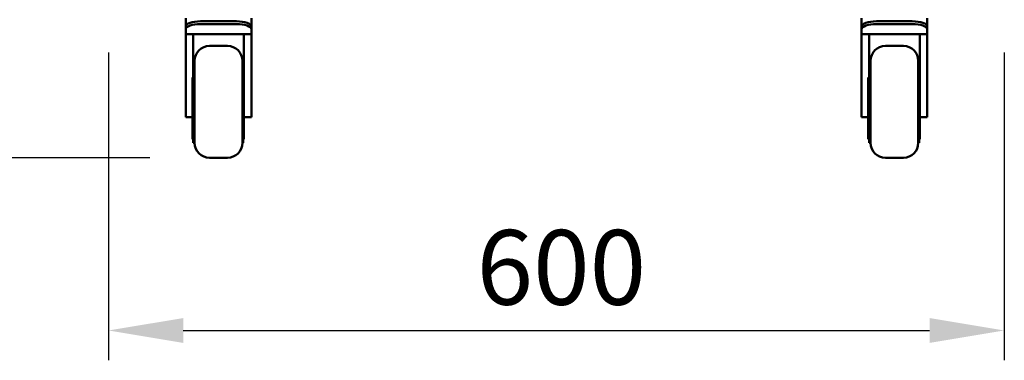
# Model space of a CAD drawing. Units: millimetres. Extents: x 65 to 5840, y 100 to 4100.
# Drawn here: x 2782 to 3442, y 948 to 1176 of the extents above; entities that cross this region are included whole.
import ezdxf

# ---------------------------------------------------------------- set-up
doc = ezdxf.new("R2010")
doc.units = ezdxf.units.MM
doc.header["$LTSCALE"] = 20
doc.layers.add('Dimension (ISO)', color=7, linetype='Continuous', lineweight=25)
doc.layers.add('Visible (ISO)', color=7, linetype='Continuous', lineweight=50)
doc.styles.add('Note Text (ISO)', font='tahoma.ttf')
doc.dimstyles.new('Default (ISO)', dxfattribs={"dimscale": 20, "dimtxt": 2.5, "dimasz": 2.5, "dimexe": 1, "dimexo": 2, "dimgap": 0.762, "dimtad": 1, "dimtoh": 1, "dimdec": 1, "dimrnd": 1e-08, "dimzin": 0, "dimdsep": 46, "dimtxsty": 'Note Text (ISO)', "dimcen": 0.09, "dimdle": 10, "dimclrd": 256, "dimclre": 256, "dimclrt": 256, "dimadec": 1, "dimazin": 0, "dimtfac": 1.40208, "dimtmove": 0, "dimatfit": 3, "dimfxl": 1, "dimtolj": 1, "dimtzin": 0, "dimlwd": -1, "dimlwe": -1, "dimarcsym": 0})

# ---------------------------------------------------------------- blocks, each defined once
blk = doc.blocks.new('*D6')
at = {"layer": 'Defpoints', "color": 0, "transparency": 16777216}
for p in [(2841.78, 1194.16), (3441.58, 1194.16), (3441.58, 967.86)]:
    blk.add_point(p, dxfattribs=at)
at = {"layer": 'Dimension (ISO)', "transparency": 16777216}
for p, q in [((2841.78, 1154.16), (2841.78, 947.86)), ((3441.58, 1154.16), (3441.58, 947.86)), ((2891.78, 967.86), (3391.58, 967.86))]:
    blk.add_line(p, q, dxfattribs=at)
for points in [[(2891.78, 976.19), (2891.78, 959.52), (2841.78, 967.86)], [(3391.58, 976.19), (3391.58, 959.52), (3441.58, 967.86)]]:
    blk.add_solid(points, dxfattribs=at)
at = {"layer": 'Dimension (ISO)', "transparency": 16777216, "insert": (3088.19, 1035.15), "char_height": 50, "attachment_point": 1, "style": 'Note Text (ISO)'}
blk.add_mtext('\\A1;600', dxfattribs=at)
blk = doc.blocks.new('*D10')
at = {"layer": 'Defpoints', "color": 0, "transparency": 16777216}
for p in [(2845.48, 2941.06), (2454.91, 1083.56), (2909.38, 1083.56)]:
    blk.add_point(p, dxfattribs=at)
at = {"layer": 'Dimension (ISO)', "transparency": 16777216}
for p, q in [((2805.48, 2941.06), (2434.91, 2941.06)), ((2454.91, 2891.06), (2454.91, 1133.56)), ((2869.38, 1083.56), (2434.91, 1083.56))]:
    blk.add_line(p, q, dxfattribs=at)
for points in [[(2446.57, 2891.06), (2463.24, 2891.06), (2454.91, 2941.06)], [(2446.57, 1133.56), (2463.24, 1133.56), (2454.91, 1083.56)]]:
    blk.add_solid(points, dxfattribs=at)
at = {"layer": 'Dimension (ISO)', "transparency": 16777216, "insert": (2387.38, 1942.26), "char_height": 50, "attachment_point": 1, "rotation": 90, "style": 'Note Text (ISO)'}
blk.add_mtext('\\A1;1857', dxfattribs=at)

msp = doc.modelspace()

# ---------------------------------------------------------------- linework, layer by layer
at = {"layer": 'Visible (ISO)'}
for p, q in [((2893.381, 1177.203), (2893.381, 1171.638)), ((2927.381, 1175.058), (2903.381, 1175.058)), ((2937.381, 1171.638), (2937.381, 1177.203)), ((3345.981, 1177.203), (3345.981, 1171.638)), ((3379.981, 1175.058), (3355.981, 1175.058)), ((3389.981, 1171.638), (3389.981, 1177.203)), ((2893.381, 1171.638), (2893.381, 1169.758)), ((2893.381, 1169.758), (2893.381, 1166.338)), ((2927.381, 1173.179), (2903.381, 1173.179)), ((2937.381, 1169.758), (2937.381, 1171.638)), ((2937.381, 1166.338), (2937.381, 1169.758)), ((3345.981, 1171.638), (3345.981, 1169.758)), ((3345.981, 1169.758), (3345.981, 1166.338)), ((3379.981, 1173.179), (3355.981, 1173.179)), ((3389.981, 1169.758), (3389.981, 1171.638)), ((3389.981, 1166.338), (3389.981, 1169.758)), ((2937.381, 1166.338), (2893.381, 1166.338)), ((2893.381, 1139.922), (2893.381, 1166.338)), ((2898.381, 1166.338), (2898.381, 1142.526)), ((2932.381, 1139.922), (2932.381, 1166.338)), ((2937.381, 1139.922), (2937.381, 1166.338)), ((3389.981, 1166.338), (3345.981, 1166.338)), ((3345.981, 1139.922), (3345.981, 1166.338)), ((3350.981, 1166.338), (3350.981, 1142.526)), ((3384.981, 1139.922), (3384.981, 1166.338)), ((3389.981, 1139.922), (3389.981, 1166.338)), ((2909.381, 1158.558), (2921.381, 1158.558)), ((3361.981, 1158.558), (3373.981, 1158.558)), ((2898.381, 1148.558), (2899.381, 1148.558)), ((2899.381, 1148.558), (2899.381, 1093.558)), ((2931.381, 1093.558), (2931.381, 1148.558)), ((2931.881, 1148.558), (2931.381, 1148.558)), ((2931.881, 1148.558), (2931.881, 1093.558)), ((3350.981, 1148.558), (3351.981, 1148.558)), ((3351.981, 1148.558), (3351.981, 1093.558)), ((3383.981, 1093.558), (3383.981, 1148.558)), ((3384.481, 1148.558), (3383.981, 1148.558)), ((3384.481, 1148.558), (3384.481, 1093.558)), ((2898.381, 1142.526), (2898.381, 1093.558)), ((2932.381, 1146.058), (2931.881, 1146.058)), ((3350.981, 1142.526), (3350.981, 1093.558)), ((3384.981, 1146.058), (3384.481, 1146.058)), ((2893.381, 1114.287), (2893.381, 1139.922)), ((2897.881, 1137.479), (2897.881, 1096.058)), ((2897.881, 1137.479), (2898.381, 1137.479)), ((2932.381, 1139.922), (2932.381, 1137.479)), ((2932.381, 1096.058), (2932.381, 1137.479)), ((2937.381, 1139.922), (2937.381, 1114.287)), ((3345.981, 1114.287), (3345.981, 1139.922)), ((3350.481, 1137.479), (3350.481, 1096.058)), ((3350.481, 1137.479), (3350.981, 1137.479)), ((3384.981, 1139.922), (3384.981, 1137.479)), ((3384.981, 1096.058), (3384.981, 1137.479)), ((3389.981, 1139.922), (3389.981, 1114.287)), ((2893.381, 1111.898), (2893.381, 1114.287)), ((2893.381, 1110.692), (2893.381, 1111.898)), ((2893.381, 1110.692), (2897.881, 1110.692)), ((2937.381, 1110.692), (2932.381, 1110.692)), ((2937.381, 1111.898), (2937.381, 1114.287)), ((2937.381, 1111.898), (2937.381, 1110.692)), ((3345.981, 1111.898), (3345.981, 1114.287)), ((3345.981, 1110.692), (3345.981, 1111.898)), ((3345.981, 1110.692), (3350.481, 1110.692)), ((3389.981, 1110.692), (3384.981, 1110.692)), ((3389.981, 1111.898), (3389.981, 1114.287)), ((3389.981, 1111.898), (3389.981, 1110.692)), ((2898.381, 1096.058), (2897.881, 1096.058)), ((2932.381, 1096.058), (2931.881, 1096.058)), ((3350.981, 1096.058), (3350.481, 1096.058)), ((3384.981, 1096.058), (3384.481, 1096.058)), ((2898.381, 1093.558), (2899.381, 1093.558)), ((2931.881, 1093.558), (2931.381, 1093.558)), ((3350.981, 1093.558), (3351.981, 1093.558)), ((3384.481, 1093.558), (3383.981, 1093.558)), ((2909.381, 1083.558), (2921.381, 1083.558)), ((3361.981, 1083.558), (3373.981, 1083.558))]:
    msp.add_line(p, q, dxfattribs=at)
for centre, start, end in [((2909.381, 1148.558), 90, 180), ((2921.381, 1148.558), 0, 90), ((3361.981, 1148.558), 90, 180), ((3373.981, 1148.558), 0, 90), ((2909.381, 1093.558), 180, 270), ((2921.381, 1093.558), 270, 0), ((3361.981, 1093.558), 180, 270), ((3373.981, 1093.558), 270, 0)]:
    msp.add_arc(centre, 10, start, end, dxfattribs=at)
for centre, major_axis, start_param, end_param in [((2903.381, 1171.638), (-10, 0), 4.712389, 6.2831853), ((2927.381, 1171.638), (10, 0), 0, 1.5707963), ((3355.981, 1171.638), (-10, 0), 4.712389, 6.2831853), ((3379.981, 1171.638), (10, 0), 0, 1.5707963), ((2903.381, 1169.758), (-10, 0), 4.712389, 6.2831853), ((2927.381, 1169.758), (10, 0), 0, 1.5707963), ((3355.981, 1169.758), (-10, 0), 4.712389, 6.2831853), ((3379.981, 1169.758), (10, 0), 0, 1.5707963)]:
    msp.add_ellipse(centre, major_axis=major_axis, ratio=0.3420201, start_param=start_param, end_param=end_param, dxfattribs=at)

# ---------------------------------------------------------------- dimensions: what is measured, and where the dimension line sits
at = {"layer": 'Dimension (ISO)'}
dim = msp.add_linear_dim(base=(2454.905751588, 1083.557987039), p1=(2845.481116194, 2941.057987038), p2=(2909.381116194, 1083.557987039), angle=90, dimstyle='Default (ISO)', override={"dimgap": 0.762, "dimtoh": 0, "dimdec": 0, "dimtol": 0, "dimlim": 0, "dimtp": 0, "dimtm": 0, "dimtdec": 2, "dimtofl": 0, "dimatfit": 1}, dxfattribs=at)
dim.commit()
dim.dimension.update_dxf_attribs({"geometry": '*D10', "text_midpoint": (2454.905751588, 2012.307987038), "dimtype": 160})
dim = msp.add_linear_dim(base=(3441.581, 967.858), p1=(2841.781, 1194.158), p2=(3441.581, 1194.158), dimstyle='Default (ISO)', override={"dimgap": 0.762, "dimtoh": 0, "dimdec": 0, "dimtol": 0, "dimlim": 0, "dimtp": 0, "dimtm": 0, "dimtdec": 2, "dimtofl": 0, "dimatfit": 1}, dxfattribs=at)
dim.commit()
dim.dimension.update_dxf_attribs({"geometry": '*D6', "text_midpoint": (3141.681, 967.858), "dimtype": 160})

doc.saveas('drawing.dxf')
